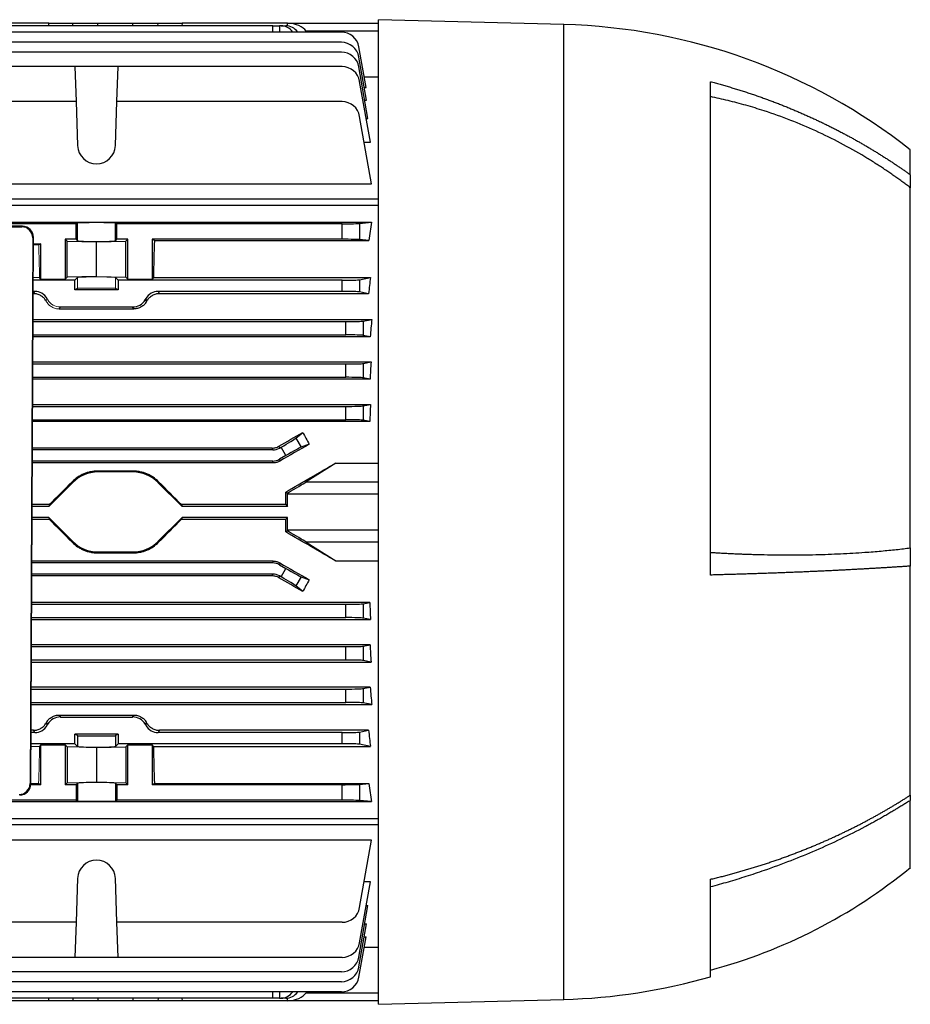
# Model space of a CAD drawing. Units: millimetres. Extents: x -1104 to 684, y -684 to 684.
# Drawn here: x -461 to -260, y -110 to 111 of the extents above; entities that cross this region are included whole.
import ezdxf

# ---------------------------------------------------------------- set-up
doc = ezdxf.new("R2010")
doc.units = ezdxf.units.MM

msp = doc.modelspace()

# ---------------------------------------------------------------- linework, layer by layer
at = {"color": 7, "linetype": 'Continuous', "lineweight": 25}
for p, q in [((-338.45, 110), (-380.15, 111.09)), ((-380.15, 0.33), (-380.15, 111.09)), ((-454.4, 110.33), (-463.85, 110.33)), ((-403.95, 109.73), (-463.84, 109.73)), ((-454.4, 110.33), (-448.99, 110.33)), ((-454.39, 109.73), (-454.4, 110.33)), ((-449, 109.73), (-448.99, 110.33)), ((-448.99, 110.33), (-443.34, 110.33)), ((-443.34, 110.33), (-435.46, 110.33)), ((-443.34, 109.73), (-443.34, 110.33)), ((-435.46, 110.33), (-429.81, 110.33)), ((-435.46, 109.73), (-435.46, 110.33)), ((-429.81, 110.33), (-424.4, 110.33)), ((-429.8, 109.73), (-429.81, 110.33)), ((-424.4, 110.33), (-424.41, 109.73)), ((-400.65, 110.33), (-424.4, 110.33)), ((-403.97, 108.3), (-403.95, 109.73)), ((-403.95, 109.73), (-402.45, 109.73)), ((-402.45, 109.73), (-402.47, 108.3)), ((-402.1, 109.73), (-402.45, 109.73)), ((-402.1, 109.73), (-401.02, 109.73)), ((-400.67, 109.71), (-400.65, 110.32)), ((-400.65, 110.33), (-380.15, 110.33)), ((-400.65, 110.32), (-400.65, 110.33)), ((-338.45, 0.33), (-338.45, 110)), ((-388.53, 108.3), (-570.27, 108.3)), ((-396.43, 108.48), (-396.31, 108.3)), ((-380.15, 108.48), (-396.43, 108.48)), ((-388.53, 106), (-570.27, 106)), ((-382.98, 95.87), (-384.59, 105)), ((-388.53, 103.78), (-570.27, 103.78)), ((-382.88, 92.95), (-384.59, 102.69)), ((-448.52, 100.53), (-518.78, 100.53)), ((-448.52, 100.53), (-448.24, 92.65)), ((-438.78, 100.53), (-448.52, 100.53)), ((-439.06, 92.65), (-438.78, 100.53)), ((-388.36, 100.53), (-438.78, 100.53)), ((-382.55, 88.89), (-384.59, 100.47)), ((-383.4, 98.21), (-380.15, 98.21)), ((-382, 83.53), (-384.42, 97.22)), ((-383.39, 95.87), (-382.98, 95.87)), ((-305.45, -13.86), (-305.45, 97.14)), ((-448.24, 92.65), (-518.68, 92.65)), ((-448.24, 92.65), (-447.9, 82.75)), ((-439.4, 82.75), (-439.06, 92.65)), ((-388.36, 92.65), (-439.06, 92.65)), ((-383.27, 92.95), (-382.88, 92.95)), ((-381.74, 74.18), (-384.42, 89.34)), ((-382.95, 88.89), (-382.55, 88.89)), ((-383.39, 83.53), (-382, 83.53)), ((-260.45, 76.2), (-260.45, 81.83)), ((-260.45, 76.2), (-260.45, 73.29)), ((-518.68, 74.18), (-381.74, 74.18)), ((-260.45, -7.75), (-260.45, 73.29)), ((-380.15, 70.68), (-515.74, 70.68)), ((-380.15, 69.26), (-514.57, 69.26)), ((-460.34, 64.63), (-597.96, 64.63)), ((-597.81, 64.49), (-460.49, 64.49)), ((-448.24, 65.18), (-519.06, 65.18)), ((-513.65, 65.5), (-381.74, 65.5)), ((-460.49, 64.49), (-460.34, 64.63)), ((-447.9, 65.35), (-448.24, 65.18)), ((-448.24, 61.68), (-448.24, 65.18)), ((-447.9, 61.33), (-447.9, 65.35)), ((-439.06, 65.18), (-439.4, 65.35)), ((-439.4, 61.33), (-439.4, 65.35)), ((-388.36, 65.18), (-439.06, 65.18)), ((-439.06, 61.68), (-439.06, 65.18)), ((-388.36, 61.68), (-388.36, 65.18)), ((-384.42, 65.24), (-381.74, 65.5)), ((-384.42, 65.24), (-384.42, 61.62)), ((-458.43, -60.89), (-457.85, 62.12)), ((-457.85, 62.12), (-458, 61.98)), ((-458, 61.98), (-458.57, -60.75)), ((-457.86, 60.68), (-456.15, 60.68)), ((-456.15, 60.68), (-456.65, 60.43)), ((-456.15, 52.73), (-456.15, 60.68)), ((-450.7, 61.68), (-450.25, 61.23)), ((-448.24, 61.68), (-450.7, 61.68)), ((-450.7, 61.68), (-450.7, 52.73)), ((-450.25, 61.23), (-443.65, 61.1)), ((-450.25, 53.18), (-450.25, 61.23)), ((-448.24, 61.68), (-447.9, 61.33)), ((-443.65, 61.1), (-437.05, 61.23)), ((-443.65, 53.31), (-443.65, 61.1)), ((-439.4, 61.33), (-439.06, 61.68)), ((-436.6, 61.68), (-439.06, 61.68)), ((-437.05, 61.23), (-436.6, 61.68)), ((-437.05, 53.18), (-437.05, 61.23)), ((-436.6, 52.73), (-436.6, 61.68)), ((-430.62, 61.41), (-431.15, 61.68)), ((-388.36, 61.68), (-431.15, 61.68)), ((-431.15, 61.68), (-431.15, 52.73)), ((-430.62, 61.41), (-382.35, 61.41)), ((-382.35, 61.41), (-384.42, 61.62)), ((-450.25, 53.18), (-450.7, 52.73)), ((-443.65, 53.31), (-450.25, 53.18)), ((-443.65, 53.31), (-437.05, 53.18)), ((-436.6, 52.73), (-437.05, 53.18)), ((-448.52, 52.46), (-457.9, 52.46)), ((-456.15, 52.73), (-456.47, 53.05)), ((-456.15, 52.73), (-450.7, 52.73)), ((-447.9, 53.08), (-448.52, 52.46)), ((-448.52, 50.33), (-448.52, 52.46)), ((-438.78, 52.46), (-439.4, 53.08)), ((-388.36, 52.46), (-438.78, 52.46)), ((-438.78, 52.46), (-438.78, 50.33)), ((-436.6, 52.73), (-431.15, 52.73)), ((-430.83, 53.05), (-431.15, 52.73)), ((-430.83, 53.05), (-382, 53.05)), ((-388.36, 49.96), (-388.36, 52.46)), ((-384.42, 52.57), (-382, 53.05)), ((-384.42, 52.57), (-384.42, 49.84)), ((-457.55, 49.96), (-457.91, 49.96)), ((-457.84, 49.44), (-457.91, 49.44)), ((-457.84, 49.44), (-457.55, 49.96)), ((-447.9, 50.64), (-448.52, 50.33)), ((-438.78, 50.33), (-448.52, 50.33)), ((-438.78, 50.33), (-439.4, 50.64)), ((-429.75, 49.96), (-429.46, 49.44)), ((-388.36, 49.96), (-429.75, 49.96)), ((-382.39, 49.44), (-429.46, 49.44)), ((-382.39, 49.44), (-384.42, 49.84)), ((-432.71, 48.08), (-432.57, 48.33)), ((-432.71, 48.08), (-432.43, 47.6)), ((-432.29, 47.85), (-432.57, 48.33)), ((-452.04, 46.01), (-435.26, 46.01)), ((-451.77, 46.46), (-435.53, 46.46)), ((-435.26, 46.01), (-435.53, 46.46)), ((-457.94, 43.66), (-381.69, 43.66)), ((-457.94, 43.17), (-387.53, 43.17)), ((-387.53, 40.17), (-387.53, 43.17)), ((-383.59, 43.28), (-381.69, 43.66)), ((-383.59, 43.28), (-383.59, 40.05)), ((-457.96, 40.17), (-387.53, 40.17)), ((-382.01, 39.74), (-383.59, 40.05)), ((-382.01, 39.74), (-457.96, 39.74)), ((-457.99, 34.09), (-381.85, 34.09)), ((-457.99, 33.63), (-387.53, 33.63)), ((-387.53, 30.63), (-387.53, 33.63)), ((-383.59, 33.74), (-381.85, 34.09)), ((-383.59, 33.74), (-383.59, 30.51)), ((-458, 30.63), (-387.53, 30.63)), ((-382.08, 30.21), (-458, 30.21)), ((-382.08, 30.21), (-383.59, 30.51)), ((-458.03, 24.53), (-381.97, 24.53)), ((-383.59, 24.2), (-381.97, 24.53)), ((-458.03, 24.09), (-387.53, 24.09)), ((-387.53, 21.09), (-387.53, 24.09)), ((-383.59, 24.2), (-383.59, 20.97)), ((-458.05, 21.09), (-387.53, 21.09)), ((-382.12, 20.68), (-458.05, 20.68)), ((-382.12, 20.68), (-383.59, 20.97)), ((-398.77, 16.95), (-397.21, 18.23)), ((-398.77, 16.95), (-397.58, 14.89)), ((-395.78, 15.57), (-397.58, 14.89)), ((-404.07, 14.71), (-458.08, 14.71)), ((-403.95, 14.3), (-458.08, 14.3)), ((-403.95, 14.3), (-404.07, 14.71)), ((-402.57, 15.12), (-402.45, 14.7)), ((-402.45, 14.7), (-402.1, 14.9)), ((-401.02, 13.03), (-402.1, 14.9)), ((-403.95, 11.8), (-458.09, 11.8)), ((-403.85, 11.39), (-458.09, 11.39)), ((-403.85, 11.39), (-403.95, 11.8)), ((-401.02, 13.03), (-402.45, 12.2)), ((-402.45, 12.2), (-402.35, 11.8)), ((-389.78, 11.35), (-396.43, 7.09)), ((-389.78, 11.35), (-380.15, 11.35)), ((-443.34, 9.54), (-443.34, 9.33)), ((-435.46, 9.54), (-443.34, 9.54)), ((-435.46, 9.33), (-443.34, 9.33)), ((-435.46, 9.54), (-435.46, 9.33)), ((-429.66, 7.13), (-429.81, 6.98)), ((-424.4, 1.58), (-429.81, 6.98)), ((-396.43, 7.09), (-380.15, 7.09)), ((-400.65, 4.58), (-401.06, 4.81)), ((-400.65, 1.58), (-400.65, 4.32)), ((-380.15, 4.32), (-400.65, 4.32)), ((-454.28, 1.98), (-458.14, 1.98)), ((-454.4, 1.58), (-458.14, 1.58)), ((-424.52, 1.98), (-424.4, 1.58)), ((-401.05, 1.98), (-424.52, 1.98)), ((-400.65, 1.58), (-424.4, 1.58)), ((-401.05, 1.98), (-400.65, 1.58)), ((-380.15, -110.43), (-380.15, 0.33)), ((-338.45, -109.34), (-338.45, 0.33)), ((-454.4, -0.92), (-458.15, -0.92)), ((-458.15, -1.32), (-454.28, -1.32)), ((-429.81, -6.33), (-424.4, -0.92)), ((-424.4, -0.92), (-424.52, -1.32)), ((-424.52, -1.32), (-401.05, -1.32)), ((-400.65, -0.92), (-424.4, -0.92)), ((-400.65, -0.92), (-401.05, -1.32)), ((-400.65, -3.67), (-400.65, -0.92)), ((-401.06, -4.16), (-400.65, -3.93)), ((-400.65, -3.67), (-380.15, -3.67)), ((-429.66, -6.47), (-429.81, -6.33)), ((-380.15, -6.44), (-396.43, -6.44)), ((-396.43, -6.44), (-389.78, -10.69)), ((-443.34, -8.67), (-435.46, -8.67)), ((-443.34, -8.88), (-443.34, -8.67)), ((-435.46, -8.88), (-435.46, -8.67)), ((-260.45, -7.75), (-260.45, -11.85)), ((-403.85, -10.74), (-458.2, -10.74)), ((-443.34, -8.88), (-435.46, -8.88)), ((-403.95, -11.14), (-403.85, -10.74)), ((-389.78, -10.69), (-380.15, -10.69)), ((-403.95, -11.14), (-458.2, -11.14)), ((-402.35, -11.14), (-402.45, -11.54)), ((-402.45, -11.54), (-401.02, -12.37)), ((-402.1, -14.25), (-401.02, -12.37)), ((-260.45, -63.37), (-260.45, -11.85)), ((-403.95, -13.64), (-458.21, -13.64)), ((-404.07, -14.06), (-458.21, -14.06)), ((-404.07, -14.06), (-403.95, -13.64)), ((-402.45, -14.04), (-402.57, -14.46)), ((-402.1, -14.25), (-402.45, -14.04)), ((-397.58, -14.23), (-398.77, -16.3)), ((-397.58, -14.23), (-395.78, -14.91)), ((-397.21, -17.58), (-398.77, -16.3)), ((-382.12, -20.03), (-458.24, -20.03)), ((-458.24, -20.43), (-387.53, -20.43)), ((-387.53, -23.43), (-387.53, -20.43)), ((-383.59, -20.32), (-382.12, -20.03)), ((-383.59, -20.32), (-383.59, -23.55)), ((-458.26, -23.87), (-381.97, -23.87)), ((-458.25, -23.43), (-387.53, -23.43)), ((-381.97, -23.87), (-383.59, -23.55)), ((-458.29, -29.97), (-387.53, -29.97)), ((-382.08, -29.56), (-458.28, -29.56)), ((-387.53, -32.97), (-387.53, -29.97)), ((-383.59, -29.86), (-382.08, -29.56)), ((-383.59, -29.86), (-383.59, -33.09)), ((-458.3, -32.97), (-387.53, -32.97)), ((-381.85, -33.43), (-383.59, -33.09)), ((-458.3, -33.43), (-381.85, -33.43)), ((-382.01, -39.08), (-458.33, -39.08)), ((-458.33, -39.51), (-387.53, -39.51)), ((-387.53, -42.51), (-387.53, -39.51)), ((-383.59, -39.4), (-382.01, -39.08)), ((-383.59, -39.4), (-383.59, -42.63)), ((-458.35, -43), (-381.69, -43)), ((-458.34, -42.51), (-387.53, -42.51)), ((-381.69, -43), (-383.59, -42.63)), ((-452.04, -45.35), (-451.77, -45.8)), ((-452.04, -45.35), (-435.26, -45.35)), ((-451.77, -45.8), (-435.53, -45.8)), ((-435.53, -45.8), (-435.26, -45.35)), ((-457.55, -49.3), (-458.38, -49.3)), ((-457.84, -48.79), (-458.37, -48.79)), ((-457.55, -49.3), (-457.84, -48.79)), ((-438.78, -49.67), (-448.52, -49.67)), ((-448.52, -51.8), (-448.52, -49.67)), ((-447.9, -49.98), (-448.52, -49.67)), ((-447.9, -49.98), (-447.9, -52.42)), ((-438.78, -49.67), (-439.4, -49.98)), ((-439.4, -49.98), (-439.4, -52.42)), ((-438.78, -49.67), (-438.78, -51.8)), ((-429.46, -48.79), (-429.75, -49.3)), ((-388.36, -49.3), (-429.75, -49.3)), ((-382.39, -48.79), (-429.46, -48.79)), ((-388.36, -51.8), (-388.36, -49.3)), ((-384.42, -49.19), (-382.39, -48.79)), ((-384.42, -49.19), (-384.42, -51.92)), ((-448.52, -51.8), (-458.39, -51.8)), ((-456.15, -52.08), (-456.47, -52.4)), ((-456.15, -52.08), (-450.7, -52.08)), ((-456.15, -61.02), (-456.15, -52.08)), ((-450.7, -52.08), (-450.25, -52.53)), ((-450.7, -52.08), (-450.7, -61.02)), ((-443.65, -52.65), (-450.25, -52.53)), ((-450.25, -52.53), (-450.25, -60.57)), ((-448.52, -51.8), (-447.9, -52.42)), ((-443.65, -52.65), (-437.05, -52.53)), ((-443.65, -52.65), (-443.65, -60.45)), ((-439.4, -52.42), (-438.78, -51.8)), ((-388.36, -51.8), (-438.78, -51.8)), ((-437.05, -52.53), (-436.6, -52.08)), ((-437.05, -52.53), (-437.05, -60.57)), ((-436.6, -52.08), (-431.15, -52.08)), ((-436.6, -61.02), (-436.6, -52.08)), ((-430.83, -52.4), (-431.15, -52.08)), ((-431.15, -52.08), (-431.15, -61.02)), ((-430.83, -52.4), (-382, -52.4)), ((-382, -52.4), (-384.42, -51.92)), ((-458.57, -60.75), (-458.43, -60.89)), ((-456.15, -61.02), (-458.43, -61.02)), ((-456.15, -61.02), (-456.68, -60.76)), ((-450.7, -61.02), (-450.25, -60.57)), ((-448.24, -61.02), (-450.7, -61.02)), ((-450.25, -60.57), (-443.65, -60.45)), ((-447.9, -60.68), (-448.24, -61.02)), ((-448.24, -61.02), (-448.24, -64.52)), ((-447.9, -60.68), (-447.9, -64.7)), ((-443.65, -60.45), (-437.05, -60.57)), ((-439.4, -60.68), (-439.4, -64.7)), ((-439.06, -61.02), (-439.4, -60.68)), ((-439.06, -61.02), (-439.06, -64.52)), ((-436.6, -61.02), (-439.06, -61.02)), ((-437.05, -60.57), (-436.6, -61.02)), ((-430.62, -60.76), (-431.15, -61.02)), ((-388.36, -61.02), (-431.15, -61.02)), ((-430.62, -60.76), (-382.35, -60.76)), ((-388.36, -64.52), (-388.36, -61.02)), ((-384.42, -60.96), (-382.35, -60.76)), ((-384.42, -60.96), (-384.42, -64.58)), ((-260.45, -63.37), (-260.45, -64.56)), ((-576.88, -64.84), (-381.74, -64.84)), ((-448.24, -64.52), (-519.06, -64.52)), ((-448.24, -64.52), (-447.9, -64.7)), ((-439.4, -64.7), (-439.06, -64.52)), ((-388.36, -64.52), (-439.06, -64.52)), ((-381.74, -64.84), (-384.42, -64.58)), ((-260.45, -79.67), (-260.45, -64.56)), ((-578.65, -68.61), (-380.15, -68.61)), ((-380.15, -70.03), (-578.65, -70.03)), ((-381.74, -73.53), (-576.88, -73.53)), ((-384.42, -88.69), (-381.74, -73.53)), ((-447.9, -82.09), (-448.24, -91.99)), ((-439.06, -91.99), (-439.4, -82.09)), ((-384.42, -96.57), (-382, -82.87)), ((-382, -82.87), (-383.39, -82.87)), ((-305.45, -104.24), (-305.45, -82.3)), ((-384.59, -99.82), (-382.55, -88.24)), ((-382.95, -88.24), (-382.55, -88.24)), ((-448.24, -91.99), (-519.06, -91.99)), ((-448.24, -91.99), (-448.52, -99.88)), ((-388.36, -91.99), (-439.06, -91.99)), ((-438.78, -99.88), (-439.06, -91.99)), ((-384.59, -102.04), (-382.88, -92.3)), ((-383.27, -92.3), (-382.88, -92.3)), ((-384.59, -104.34), (-382.98, -95.22)), ((-383.39, -95.22), (-382.98, -95.22)), ((-383.4, -97.55), (-380.15, -97.55)), ((-448.52, -99.88), (-518.78, -99.88)), ((-438.78, -99.88), (-448.52, -99.88)), ((-388.36, -99.88), (-438.78, -99.88)), ((-388.53, -103.12), (-570.27, -103.12)), ((-388.53, -105.35), (-570.27, -105.35)), ((-388.53, -107.65), (-570.27, -107.65)), ((-403.95, -109.07), (-403.97, -107.65)), ((-402.47, -107.65), (-402.45, -109.07)), ((-396.31, -107.65), (-396.43, -107.82)), ((-396.43, -107.82), (-380.15, -107.82)), ((-454.4, -109.67), (-463.85, -109.67)), ((-403.95, -109.07), (-463.84, -109.07)), ((-454.4, -109.67), (-454.39, -109.07)), ((-448.99, -109.67), (-454.4, -109.67)), ((-449, -109.07), (-448.99, -109.67)), ((-443.34, -109.67), (-448.99, -109.67)), ((-443.34, -109.07), (-443.34, -109.67)), ((-435.46, -109.67), (-443.34, -109.67)), ((-435.46, -109.07), (-435.46, -109.67)), ((-429.81, -109.67), (-435.46, -109.67)), ((-429.8, -109.07), (-429.81, -109.67)), ((-424.4, -109.67), (-429.81, -109.67)), ((-424.41, -109.07), (-424.4, -109.67)), ((-400.65, -109.67), (-424.4, -109.67)), ((-402.45, -109.07), (-403.95, -109.07)), ((-402.45, -109.07), (-402.1, -109.07)), ((-401.02, -109.07), (-402.1, -109.07)), ((-400.65, -109.66), (-400.67, -109.05)), ((-400.65, -109.67), (-400.65, -109.66)), ((-380.15, -109.67), (-400.65, -109.67)), ((-380.15, -110.43), (-338.45, -109.34))]:
    msp.add_line(p, q, dxfattribs=at)
at = {"color": 144, "linetype": 'Continuous', "lineweight": 18}
for p, q in [((-456.65, 60.43), (-457.86, 60.43)), ((-457.9, 53.05), (-456.47, 53.05)), ((-447.9, 50.64), (-447.9, 53.08)), ((-439.4, 50.64), (-439.4, 53.08)), ((-454.73, 48.33), (-455.01, 47.85)), ((-454.59, 48.08), (-454.73, 48.33)), ((-451.77, 46.46), (-452.04, 46.01)), ((-448.99, 6.98), (-454.4, 1.58)), ((-449.14, 7.13), (-448.99, 6.98)), ((-454.4, 1.58), (-454.28, 1.98)), ((-454.4, -0.92), (-448.99, -6.33)), ((-454.28, -1.32), (-454.4, -0.92)), ((-449.14, -6.47), (-448.99, -6.33)), ((-455.01, -47.19), (-454.73, -47.68)), ((-454.59, -47.43), (-454.87, -46.95)), ((-454.59, -47.43), (-454.73, -47.68)), ((-432.43, -46.95), (-432.71, -47.43)), ((-432.71, -47.43), (-432.57, -47.68)), ((-432.57, -47.68), (-432.29, -47.19)), ((-458.39, -52.4), (-456.47, -52.4)), ((-458.43, -60.76), (-456.68, -60.76))]:
    msp.add_line(p, q, dxfattribs=at)
at = {"color": 7, "linetype": 'Continuous', "lineweight": 25}
for centre, radius, start, end in [((-341.9, -21.62), 131.66, 51.7863, 88.5), ((-388.53, 104.3), 4, 10, 90), ((-388.53, 102), 4, 10, 90), ((-388.53, 99.78), 4, 10, 90), ((-388.36, 96.53), 4, 10, 90), ((-388.36, 88.65), 4, 10, 90), ((-443.65, 82.9), 4.25, 182, 358), ((-443.34, 1.33), 8, 90, 135), ((-435.46, 1.33), 8, 45, 90), ((-443.34, -0.67), 8, 225, 270), ((-435.46, -0.67), 8, 270, 315), ((-443.65, -82.24), 4.25, 2, 178), ((-336.46, 13.18), 120, 284.9784, 309.3055), ((-388.36, -87.99), 4, 270, 350), ((-388.36, -95.88), 4, 270, 350), ((-388.53, -99.12), 4, 270, 350), ((-388.53, -101.35), 4, 270, 350), ((-388.53, -103.65), 4, 270, 350), ((-341.9, 22.28), 131.66, 271.5, 286.0703)]:
    msp.add_arc(centre, radius, start, end, dxfattribs=at)
for centre, major_axis, ratio, start_param, end_param in [((-402.17, 105.73), (0.28, 3.99), 0.864974, 5.471748, 6.343305), ((-400.95, 105.73), (-0.28, 3.99), 0.864974, 5.351509, 6.223066), ((-401.31, 107.33), (5.2, 0.18), 0.575947, 0.332361, 1.424392), ((-460.5, 61.98), (1, 2.31), 0.993175, 5.119833, 6.690325), ((-460.35, 62.12), (1, 2.31), 0.993175, 5.119833, 6.690325), ((-443.65, 65.35), (4.25, 0), 0.017455, 0.034907, 3.106686), ((-388.36, 65.25), (4, 0), 0.017455, 4.712389, 6.108652), ((-368.72, 0.33), (0, 98.5), 0.176327, 0.847783, 0.90183), ((-443.65, 61.34), (4.25, 0), 0.034921, 3.176499, 6.248279), ((-427.93, 0.33), (0, 98.5), 0.034921, 0.90183, 1.005974), ((-388.36, 61.61), (4, 0), 0.017455, 0.174533, 1.570796), ((-388.36, 52.6), (4, 0), 0.034921, 4.712389, 6.108652), ((-367.33, 0.33), (0, 98.5), 0.176327, 1.005974, 1.048809), ((-457.55, 46.71), (-1.63, -2.82), 0.999188, 2.618346, 3.66484), ((-429.75, 46.71), (1.63, -2.82), 0.999188, 2.618346, 3.66484), ((-388.36, 49.82), (4, 0), 0.034921, 0.174533, 1.570796), ((-435.53, 49.71), (-1.63, 2.82), 0.999188, 2.618346, 3.66484), ((-456.24, 0.33), (56.93, 98.48), 0.030233, 1.084839, 1.087703), ((-387.53, 43.31), (4, 0), 0.034921, 4.712389, 6.108652), ((-366.1, 0.33), (0, 98.5), 0.176327, 1.115294, 1.159148), ((-387.53, 40.03), (4, 0), 0.034921, 0.174533, 1.570796), ((-387.53, 33.77), (4, 0), 0.034921, 4.712389, 6.108652), ((-365.53, 0.33), (0, 98.5), 0.176327, 1.220949, 1.262538), ((-387.53, 30.49), (4, 0), 0.034921, 0.174533, 1.570796), ((-365.13, 0.33), (0, 98.5), 0.176327, 1.322591, 1.362665), ((-387.53, 24.23), (4, 0), 0.034921, 4.712389, 6.108652), ((-387.53, 20.95), (4, 0), 0.034921, 0.174533, 1.570796), ((-434.99, 0.33), (170.74, 98.45), 0.017444, 4.893367, 4.925444), ((-363.1, 0.33), (-59.17, 97.91), 0.181953, 1.278462, 1.305943), ((-415.38, 0.33), (170.74, 98.45), 0.017444, 1.445707, 1.484351), ((-402.17, 15.02), (3.46, 2), 0.034921, 4.712389, 6.073746), ((-403.95, 17.3), (0.78, -2.9), 0.999347, 6.021549, 6.544821), ((-400.95, 12.91), (3.46, 2), 0.034921, 0.20944, 1.570796), ((-403.95, 14.8), (0.78, -2.9), 0.999347, 6.021549, 6.544821), ((-415.7, 0.33), (170.74, 98.45), 0.017444, 4.788201, 4.85474), ((-420.43, 0.33), (98.52, -98.49), 0.012341, 4.630937, 4.683272), ((-401.31, 4.32), (5.2, 3), 0.017444, 4.828698, 5.920728), ((-404.49, 0.33), (0, 98.5), 0.034921, 4.729162, 4.757958), ((-400.75, 4.32), (0, 3), 0.034921, 4.712389, 4.798456), ((-420.43, 0.33), (98.52, 98.49), 0.012341, 1.599913, 1.652248), ((-404.49, 0.33), (0, 98.5), 0.034921, 4.666819, 4.695616), ((-415.7, 0.33), (170.74, -98.45), 0.017444, 1.428445, 1.494985), ((-400.75, -3.67), (0, 3), 0.034921, 4.626322, 4.712389), ((-401.31, -3.67), (5.2, -3), 0.017444, 0.362457, 1.454487), ((-403.95, -14.14), (-0.78, -2.9), 0.999347, 2.879956, 3.403229), ((-415.38, 0.33), (170.74, -98.45), 0.017444, 4.798834, 4.837478), ((-400.95, -12.25), (3.46, -2), 0.034921, 4.712389, 6.073746), ((-403.95, -16.64), (-0.78, -2.9), 0.999347, 2.879956, 3.403229), ((-434.99, 0.33), (170.74, -98.45), 0.017444, 1.357741, 1.389818), ((-402.17, -14.37), (3.46, -2), 0.034921, 0.20944, 1.570796), ((-363.1, 0.33), (59.17, 97.91), 0.181953, 1.835649, 1.86313), ((-387.53, -20.29), (4, 0), 0.034921, 4.712389, 6.108652), ((-365.13, 0.33), (0, 98.5), 0.176327, 1.778927, 1.819002), ((-387.53, -23.57), (4, 0), 0.034921, 0.174533, 1.570796), ((-387.53, -29.83), (4, 0), 0.034921, 4.712389, 6.108652), ((-365.53, 0.33), (0, 98.5), 0.176327, 1.879055, 1.920644), ((-387.53, -33.11), (4, 0), 0.034921, 0.174533, 1.570796), ((-387.53, -39.37), (4, 0), 0.034921, 4.712389, 6.108652), ((-366.1, 0.33), (0, 98.5), 0.176327, 1.982445, 2.026299), ((-387.53, -42.65), (4, 0), 0.034921, 0.174533, 1.570796), ((-451.77, -49.05), (1.63, -2.82), 0.999188, 2.618346, 3.66484), ((-435.53, -49.05), (-1.63, -2.82), 0.999188, 2.618346, 3.66484), ((-457.55, -46.05), (-1.63, 2.82), 0.999188, 2.618346, 3.66484), ((-429.75, -46.05), (1.63, 2.82), 0.999188, 2.618346, 3.66484), ((-443.65, -49.98), (4.25, 0), 0.017455, 3.176499, 6.248279), ((-388.36, -49.16), (4, 0), 0.034921, 4.712389, 6.108652), ((-367.33, 0.33), (0, 98.5), 0.176327, 2.092784, 2.135619), ((-443.65, -52.42), (4.25, 0), 0.034921, 3.176499, 6.248279), ((-427.93, 0.33), (0, 98.5), 0.034921, 2.135619, 2.239763), ((-388.36, -51.94), (4, 0), 0.034921, 0.174533, 1.570796), ((-461.07, -60.75), (2.33, 0.92), 0.993634, 4.335501, 5.905993), ((-460.93, -60.89), (2.33, 0.92), 0.993634, 4.335501, 5.905993), ((-443.65, -60.68), (4.25, 0), 0.034921, 0.034907, 3.106686), ((-388.36, -60.95), (4, 0), 0.017455, 4.712389, 6.108652), ((-368.72, 0.33), (0, 98.5), 0.176327, 2.239763, 2.29381), ((-443.65, -64.69), (4.25, 0), 0.017455, 3.176499, 6.248279), ((-388.36, -64.59), (4, 0), 0.017455, 0.174533, 1.570796), ((-402.17, -105.07), (-0.28, 3.99), 0.864974, 3.081473, 3.95303), ((-400.95, -105.07), (0.28, 3.99), 0.864974, 3.201712, 4.073269), ((-401.31, -106.67), (5.2, -0.18), 0.575947, 4.858793, 5.950824)]:
    msp.add_ellipse(centre, major_axis=major_axis, ratio=ratio, start_param=start_param, end_param=end_param, dxfattribs=at)
at = {"color": 144, "linetype": 'Continuous', "lineweight": 18}
for centre, major_axis, ratio, start_param, end_param in [((-459.37, 0.33), (0, 98.5), 0.034921, 5.277212, 5.368649), ((-443.65, 53.07), (4.25, 0), 0.034921, 0.034907, 3.106686), ((-443.65, 50.64), (4.25, 0), 0.017455, 0.034907, 3.106686), ((-431.06, 0.33), (-56.93, 98.48), 0.030233, 5.195483, 5.198346), ((-451.77, 49.71), (1.63, 2.82), 0.999188, 2.618346, 3.66484), ((-458.37, 0.33), (98.52, 98.49), 0.012341, 4.741506, 4.793841), ((-458.37, 0.33), (98.52, -98.49), 0.012341, 1.489345, 1.541679), ((-431.06, 0.33), (56.93, 98.48), 0.030233, 4.226432, 4.229295), ((-456.24, 0.33), (-56.93, 98.48), 0.030233, 2.05389, 2.056753), ((-459.37, 0.33), (0, 98.5), 0.034921, 4.043422, 4.147566)]:
    msp.add_ellipse(centre, major_axis=major_axis, ratio=ratio, start_param=start_param, end_param=end_param, dxfattribs=at)
at = {"color": 7, "linetype": 'Continuous', "lineweight": 25}
for points, knots in [([(-305.45, 97.14), (-305.09, 97.05), (-304.37, 96.86), (-303.29, 96.56), (-302.23, 96.26), (-301.17, 95.95), (-300.13, 95.64), (-299.09, 95.32), (-298.06, 95), (-297.04, 94.67), (-296.03, 94.33), (-295.03, 93.99), (-294.04, 93.64), (-293.05, 93.29), (-292.08, 92.93), (-291.11, 92.57), (-290.16, 92.2), (-289.21, 91.83), (-288.27, 91.45), (-287.34, 91.07), (-286.43, 90.69), (-285.52, 90.3), (-284.61, 89.91), (-283.72, 89.52), (-282.84, 89.12), (-281.97, 88.72), (-281.1, 88.31), (-280.24, 87.9), (-279.4, 87.49), (-278.56, 87.08), (-277.73, 86.66), (-276.91, 86.25), (-276.1, 85.82), (-275.3, 85.4), (-274.51, 84.98), (-273.72, 84.55), (-272.95, 84.12), (-272.18, 83.69), (-271.42, 83.25), (-270.67, 82.82), (-269.93, 82.38), (-269.2, 81.95), (-268.48, 81.51), (-267.76, 81.07), (-267.06, 80.63), (-266.36, 80.19), (-265.67, 79.75), (-264.99, 79.31), (-264.31, 78.86), (-263.65, 78.42), (-262.99, 77.98), (-262.35, 77.54), (-261.71, 77.09), (-261.07, 76.65), (-260.66, 76.35), (-260.45, 76.2)], [0, 0, 0, 0, 0.022169, 0.044211, 0.066126, 0.087914, 0.1095749, 0.1311089, 0.1525159, 0.1737959, 0.194949, 0.215975, 0.2368741, 0.2576462, 0.2782913, 0.2988094, 0.3192006, 0.3394648, 0.359602, 0.3796123, 0.3994956, 0.4192519, 0.4388813, 0.4583838, 0.4777593, 0.4970078, 0.5161294, 0.535124, 0.5539917, 0.5727325, 0.5913463, 0.6098332, 0.6281931, 0.6464262, 0.6645322, 0.6825114, 0.7003636, 0.7180889, 0.7356872, 0.7531587, 0.7705032, 0.7877208, 0.8048114, 0.8217752, 0.838612, 0.8553219, 0.8719049, 0.888361, 0.9046901, 0.9208924, 0.9369677, 0.9529162, 0.9687377, 0.9844323, 1, 1, 1, 1]), ([(-260.45, 73.29), (-260.73, 73.51), (-261.29, 73.93), (-262.14, 74.56), (-263.01, 75.2), (-263.9, 75.83), (-264.82, 76.47), (-265.75, 77.1), (-266.71, 77.74), (-267.68, 78.37), (-268.68, 79.01), (-269.69, 79.64), (-272.15, 81.13), (-276.12, 83.36), (-281.68, 86.09), (-287.42, 88.51), (-292.02, 90.16), (-295.4, 91.23), (-297.44, 91.83), (-299.46, 92.38), (-301.47, 92.89), (-303.46, 93.36), (-304.79, 93.64), (-305.45, 93.78)], [0, 0, 0, 0, 0.0210545, 0.0424452, 0.0641725, 0.0862363, 0.1086369, 0.1313744, 0.1544491, 0.177861, 0.2016104, 0.2256973, 0.2501221, 0.3752074, 0.4999998, 0.622631, 0.7500938, 0.793073, 0.8355195, 0.8774343, 0.9188186, 0.9596735, 1, 1, 1, 1]), ([(-455.01, 47.85), (-455.15, 48.08), (-455.32, 48.29), (-455.61, 48.58), (-455.72, 48.67), (-455.94, 48.84), (-456.06, 48.92), (-456.3, 49.06), (-456.43, 49.13), (-456.69, 49.24), (-456.83, 49.29), (-457.26, 49.4), (-457.55, 49.44), (-457.84, 49.44)], [0, 0, 0, 0, 0.25, 0.25, 0.375, 0.375, 0.5, 0.5, 0.625, 0.625, 0.75, 0.75, 1, 1, 1, 1]), ([(-429.46, 49.44), (-429.75, 49.44), (-430.04, 49.4), (-430.47, 49.29), (-430.61, 49.24), (-430.87, 49.13), (-431, 49.06), (-431.24, 48.92), (-431.36, 48.84), (-431.58, 48.67), (-431.69, 48.58), (-431.98, 48.29), (-432.15, 48.08), (-432.29, 47.85)], [0, 0, 0, 0, 0.25, 0.25, 0.375, 0.375, 0.5, 0.5, 0.625, 0.625, 0.75, 0.75, 1, 1, 1, 1]), ([(-432.43, 47.6), (-432.57, 47.37), (-432.74, 47.16), (-433.03, 46.87), (-433.14, 46.77), (-433.36, 46.6), (-433.48, 46.52), (-433.72, 46.38), (-433.85, 46.32), (-434.12, 46.21), (-434.26, 46.16), (-434.68, 46.05), (-434.97, 46.01), (-435.26, 46.01)], [0, 0, 0, 0, 0.25, 0.25, 0.375, 0.375, 0.5, 0.5, 0.625, 0.625, 0.75, 0.75, 1, 1, 1, 1]), ([(-404.07, 14.71), (-403.8, 14.71), (-403.54, 14.75), (-403.04, 14.88), (-402.79, 14.99), (-402.57, 15.12)], [0, 0, 0, 0, 0.5, 0.5, 1, 1, 1, 1]), ([(-402.35, 11.8), (-402.57, 11.66), (-402.81, 11.56), (-403.32, 11.43), (-403.58, 11.39), (-403.85, 11.39)], [0, 0, 0, 0, 0.5, 0.5, 1, 1, 1, 1]), ([(-443.34, 9.54), (-443.88, 9.54), (-444.41, 9.48), (-445.2, 9.33), (-445.46, 9.26), (-445.97, 9.1), (-446.23, 9.01), (-446.97, 8.7), (-447.44, 8.45), (-448.33, 7.86), (-448.76, 7.51), (-449.14, 7.13)], [0, 0, 0, 0, 0.25, 0.25, 0.375, 0.375, 0.5, 0.5, 0.75, 0.75, 1, 1, 1, 1]), ([(-429.66, 7.13), (-430.04, 7.51), (-430.46, 7.85), (-431.12, 8.3), (-431.35, 8.43), (-431.83, 8.69), (-432.07, 8.81), (-432.81, 9.11), (-433.33, 9.27), (-434.12, 9.43), (-434.38, 9.47), (-434.92, 9.52), (-435.19, 9.54), (-435.46, 9.54)], [0, 0, 0, 0, 0.25, 0.25, 0.375, 0.375, 0.5, 0.5, 0.75, 0.75, 0.875, 0.875, 1, 1, 1, 1]), ([(-449.14, -6.47), (-448.76, -6.86), (-448.34, -7.19), (-447.68, -7.64), (-447.45, -7.78), (-446.97, -8.04), (-446.73, -8.15), (-445.99, -8.46), (-445.47, -8.62), (-444.68, -8.77), (-444.42, -8.81), (-443.88, -8.87), (-443.61, -8.88), (-443.34, -8.88)], [0, 0, 0, 0, 0.25, 0.25, 0.375, 0.375, 0.5, 0.5, 0.75, 0.75, 0.875, 0.875, 1, 1, 1, 1]), ([(-435.46, -8.88), (-434.92, -8.88), (-434.39, -8.83), (-433.6, -8.67), (-433.34, -8.61), (-432.83, -8.45), (-432.57, -8.36), (-431.83, -8.05), (-431.36, -7.8), (-430.47, -7.2), (-430.04, -6.86), (-429.66, -6.47)], [0, 0, 0, 0, 0.25, 0.25, 0.375, 0.375, 0.5, 0.5, 0.75, 0.75, 1, 1, 1, 1]), ([(-305.45, -8.76), (-305.12, -8.78), (-304.46, -8.82), (-303.47, -8.88), (-302.48, -8.93), (-301.48, -8.98), (-300.47, -9.03), (-299.47, -9.07), (-298.46, -9.12), (-297.44, -9.15), (-296.42, -9.19), (-295.4, -9.22), (-294.38, -9.24), (-291.68, -9.3), (-287.42, -9.35), (-281.68, -9.28), (-276.12, -9.08), (-271.85, -8.83), (-268.84, -8.61), (-267.03, -8.45), (-265.29, -8.29), (-263.61, -8.12), (-262, -7.94), (-260.96, -7.81), (-260.45, -7.75)], [0, 0, 0, 0, 0.020115, 0.040361, 0.06074, 0.081251, 0.101895, 0.122671, 0.14358, 0.164622, 0.185797, 0.207106, 0.228547, 0.250122, 0.377475, 0.5, 0.624902, 0.750093, 0.794574, 0.837921, 0.880137, 0.921221, 0.961175, 1, 1, 1, 1]), ([(-403.85, -10.74), (-403.58, -10.74), (-403.32, -10.77), (-402.82, -10.91), (-402.57, -11.01), (-402.35, -11.14)], [0, 0, 0, 0, 0.5, 0.5, 1, 1, 1, 1]), ([(-260.45, -11.85), (-260.73, -11.87), (-261.28, -11.9), (-262.12, -11.96), (-262.98, -12.02), (-263.85, -12.07), (-264.74, -12.13), (-265.64, -12.19), (-266.55, -12.24), (-267.48, -12.3), (-268.42, -12.35), (-269.38, -12.41), (-270.36, -12.46), (-271.35, -12.52), (-272.35, -12.57), (-273.37, -12.63), (-274.41, -12.68), (-275.46, -12.74), (-276.53, -12.79), (-277.61, -12.85), (-278.71, -12.9), (-279.82, -12.95), (-280.95, -13), (-282.1, -13.05), (-283.26, -13.11), (-284.44, -13.16), (-285.63, -13.21), (-286.84, -13.25), (-288.06, -13.3), (-289.31, -13.35), (-290.56, -13.4), (-291.84, -13.44), (-293.13, -13.49), (-294.43, -13.53), (-295.75, -13.58), (-297.09, -13.62), (-298.45, -13.66), (-299.82, -13.7), (-301.2, -13.74), (-302.6, -13.78), (-304.02, -13.82), (-304.97, -13.85), (-305.45, -13.86)], [0, 0, 0, 0, 0.020655, 0.041532, 0.062632, 0.083955, 0.105501, 0.127269, 0.149261, 0.171475, 0.193912, 0.216572, 0.239455, 0.26256, 0.285888, 0.30944, 0.333214, 0.35721, 0.38143, 0.405873, 0.430538, 0.455426, 0.480538, 0.505872, 0.531428, 0.557208, 0.583211, 0.609436, 0.635885, 0.662556, 0.68945, 0.716567, 0.743907, 0.77147, 0.799256, 0.827265, 0.855497, 0.883952, 0.912629, 0.94153, 0.970653, 1, 1, 1, 1]), ([(-402.57, -14.46), (-402.79, -14.33), (-403.03, -14.23), (-403.54, -14.1), (-403.8, -14.06), (-404.07, -14.06)], [0, 0, 0, 0, 0.5, 0.5, 1, 1, 1, 1]), ([(-454.87, -46.95), (-454.73, -46.71), (-454.56, -46.5), (-454.27, -46.21), (-454.16, -46.12), (-453.94, -45.95), (-453.82, -45.87), (-453.58, -45.73), (-453.45, -45.66), (-453.18, -45.55), (-453.04, -45.5), (-452.62, -45.39), (-452.33, -45.35), (-452.04, -45.35)], [0, 0, 0, 0, 0.25, 0.25, 0.375, 0.375, 0.5, 0.5, 0.625, 0.625, 0.75, 0.75, 1, 1, 1, 1]), ([(-435.26, -45.35), (-434.97, -45.35), (-434.68, -45.39), (-434.26, -45.5), (-434.12, -45.55), (-433.85, -45.66), (-433.72, -45.73), (-433.48, -45.87), (-433.36, -45.95), (-433.14, -46.12), (-433.03, -46.21), (-432.74, -46.5), (-432.57, -46.72), (-432.43, -46.95)], [0, 0, 0, 0, 0.25, 0.25, 0.375, 0.375, 0.5, 0.5, 0.625, 0.625, 0.75, 0.75, 1, 1, 1, 1]), ([(-457.84, -48.79), (-457.55, -48.79), (-457.26, -48.75), (-456.83, -48.63), (-456.69, -48.58), (-456.43, -48.47), (-456.3, -48.41), (-456.06, -48.27), (-455.94, -48.19), (-455.72, -48.02), (-455.61, -47.93), (-455.32, -47.64), (-455.15, -47.42), (-455.01, -47.19)], [0, 0, 0, 0, 0.25, 0.25, 0.375, 0.375, 0.5, 0.5, 0.625, 0.625, 0.75, 0.75, 1, 1, 1, 1]), ([(-432.29, -47.19), (-432.15, -47.42), (-431.98, -47.64), (-431.69, -47.93), (-431.58, -48.02), (-431.36, -48.19), (-431.24, -48.27), (-431, -48.41), (-430.87, -48.47), (-430.61, -48.58), (-430.47, -48.63), (-430.04, -48.75), (-429.75, -48.79), (-429.46, -48.79)], [0, 0, 0, 0, 0.25, 0.25, 0.375, 0.375, 0.5, 0.5, 0.625, 0.625, 0.75, 0.75, 1, 1, 1, 1]), ([(-305.45, -82.3), (-305.09, -82.22), (-304.37, -82.04), (-303.29, -81.78), (-302.23, -81.51), (-301.17, -81.23), (-300.13, -80.95), (-299.09, -80.66), (-298.06, -80.36), (-297.04, -80.06), (-296.03, -79.76), (-295.03, -79.45), (-294.04, -79.14), (-293.05, -78.82), (-292.08, -78.49), (-291.11, -78.17), (-290.16, -77.84), (-289.21, -77.5), (-288.27, -77.16), (-287.34, -76.82), (-286.43, -76.47), (-285.52, -76.12), (-284.61, -75.77), (-283.72, -75.41), (-282.84, -75.05), (-281.97, -74.69), (-281.1, -74.32), (-280.24, -73.95), (-279.4, -73.58), (-278.56, -73.21), (-277.73, -72.83), (-276.91, -72.45), (-276.1, -72.07), (-275.3, -71.69), (-274.51, -71.3), (-273.72, -70.92), (-272.95, -70.53), (-272.18, -70.14), (-271.42, -69.75), (-270.67, -69.36), (-269.93, -68.96), (-269.2, -68.57), (-268.48, -68.17), (-267.76, -67.77), (-267.06, -67.38), (-266.36, -66.98), (-265.67, -66.58), (-264.99, -66.18), (-264.31, -65.78), (-263.65, -65.38), (-262.99, -64.98), (-262.35, -64.58), (-261.71, -64.18), (-261.07, -63.78), (-260.66, -63.51), (-260.45, -63.37)], [0, 0, 0, 0, 0.022169, 0.044211, 0.066126, 0.087914, 0.109575, 0.131109, 0.152516, 0.173796, 0.194949, 0.215975, 0.236874, 0.257646, 0.278291, 0.298809, 0.319201, 0.339465, 0.359602, 0.379612, 0.399496, 0.419252, 0.438881, 0.458384, 0.477759, 0.497008, 0.516129, 0.535124, 0.553992, 0.572732, 0.591346, 0.609833, 0.628193, 0.646426, 0.664532, 0.682511, 0.700364, 0.718089, 0.735687, 0.753159, 0.770503, 0.787721, 0.804811, 0.821775, 0.838612, 0.855322, 0.871905, 0.888361, 0.90469, 0.920892, 0.936968, 0.952916, 0.968738, 0.984432, 1, 1, 1, 1]), ([(-260.45, -64.56), (-260.73, -64.74), (-261.29, -65.09), (-262.14, -65.63), (-263.01, -66.16), (-263.9, -66.7), (-264.82, -67.24), (-265.75, -67.79), (-266.71, -68.34), (-267.68, -68.89), (-268.68, -69.44), (-269.69, -69.99), (-272.15, -71.3), (-276.12, -73.3), (-281.68, -75.83), (-287.42, -78.19), (-292.02, -79.88), (-295.4, -81.03), (-297.44, -81.69), (-299.46, -82.33), (-301.47, -82.93), (-303.46, -83.5), (-304.79, -83.86), (-305.45, -84.04)], [0, 0, 0, 0, 0.021054, 0.042445, 0.064172, 0.086236, 0.108637, 0.131374, 0.154449, 0.177861, 0.20161, 0.225697, 0.250122, 0.375207, 0.5, 0.622631, 0.750094, 0.793073, 0.835519, 0.877434, 0.918819, 0.959673, 1, 1, 1, 1])]:
    msp.add_open_spline(points, degree=3, knots=knots, dxfattribs=at)
at = {"color": 144, "linetype": 'Continuous', "lineweight": 18}
msp.add_open_spline([(-452.04, 46.01), (-452.33, 46.01), (-452.62, 46.04), (-453.04, 46.16), (-453.18, 46.21), (-453.45, 46.32), (-453.58, 46.38), (-453.82, 46.52), (-453.94, 46.6), (-454.16, 46.77), (-454.27, 46.86), (-454.56, 47.15), (-454.73, 47.37), (-454.87, 47.6)], degree=3, knots=[0, 0, 0, 0, 0.25, 0.25, 0.375, 0.375, 0.5, 0.5, 0.625, 0.625, 0.75, 0.75, 1, 1, 1, 1], dxfattribs=at)

doc.saveas('drawing.dxf')
